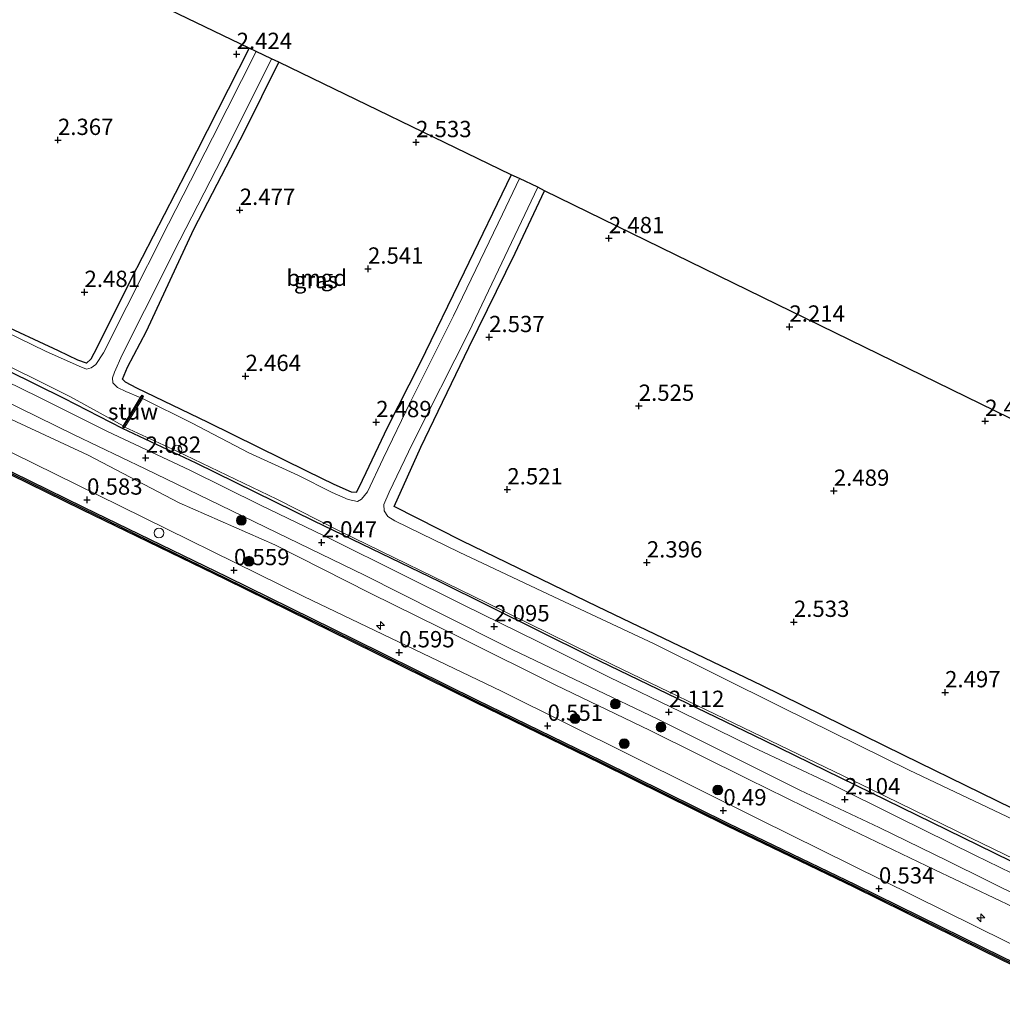
# Model space of a CAD drawing. Units: metres. Extents: x 140000 to 147098, y 443750 to 446931.
# Drawn here: x 142775 to 142926, y 445665 to 445816 of the extents above; entities that cross this region are included whole.
import ezdxf
from ezdxf.enums import TextEntityAlignment as Align

# ---------------------------------------------------------------- set-up
doc = ezdxf.new("R2010")
doc.units = ezdxf.units.M
doc.layers.get('0').update_dxf_attribs({"lineweight": 25})
for name, color, linetype, lineweight in [('B-ME-AL-OVERIG-S-B1', 7, 'Continuous', 18), ('B-ME-GC-DAMWAND-GV-B6', 10, 'Continuous', 25), ('B-ME-GC-DAMWAND-L-B1', 10, 'Continuous', 25), ('B-ME-GR-BOOM-S-B1', 93, 'Continuous', 18), ('B-ME-GW-HOOGTEPUNT-S-B1', 10, 'Continuous', 25), ('B-ME-GW-INSTEEKWATERGANG-L-B1', 10, 'Continuous', 25), ('B-ME-GW-KRUINLIJN-L-B1', 93, 'Continuous', 18), ('B-ME-GW-TEENLIJN-L-B1', 93, 'Continuous', 18), ('B-ME-IE-GRASLAND-GV-B6', 93, 'Continuous', 18), ('B-ME-IE-GRONDWERKLIJN-GROND_INGERICHT-GV-B6', 253, 'Continuous', 18), ('B-ME-IE-TERREINAFSCHEIDING-HAAG-L-B1', 10, 'Continuous', 25), ('B-ME-KG-KADASTRAAL-OPNAMEDTMGRENS-L-B1', 10, 'Continuous', 25), ('B-ME-KW-STUW-GV-B6', 173, 'Continuous', 18), ('B-ME-KW-STUW-L-B1', 173, 'Continuous', 18), ('B-ME-OB-WATERLIJN-L-B1', 133, 'OB-WATERLIJN', 18), ('B-ME-OG-WATER-GV-B6', 153, 'Continuous', 18), ('B-ME-VH-VERH_SOORT-HALF_VERHARDING-GV-B6', 8, 'IE-TERREINAFSCHEIDING-NATUURLIJK-HOUTWAL', 18)]:
    doc.layers.add(name, color=color, linetype=linetype, lineweight=lineweight)
doc.styles.add('NLCS-ISO', font='NLCS-ISO.TTF')
doc.linetypes.add('IE-TERREINAFSCHEIDING-NATUURLIJK-HOUTWAL', pattern='A,7,-1.5,[67,NLCS.SHX,S=0.75,R=45,X=0,Y=0],-1.5,7,-1.5,[70,NLCS.SHX,S=0.75,R=0,X=0,Y=0],-1.5', length=20)
doc.linetypes.add('OB-WATERLIJN', pattern='A,10,[32,NLCS.SHX,S=2,R=0,X=0,Y=0],-12', length=22)

# ---------------------------------------------------------------- blocks, each defined once
blk = doc.blocks.new('dtb')
blk.add_circle((0, 0), 0.75)
blk = doc.blocks.new('boom')
blk.add_hatch(color=256).paths.add_polyline_path([(-0.75, 0, 1), (0.75, 0, 1)])
blk.add_circle((0, 0), 0.75)
blk = doc.blocks.new('hecto')
for p, q in [((0, 0.625), (-0.625, 0)), ((0, -0.625), (0, 0.625)), ((-0.625, 0), (0.625, 0)), ((0.625, 0), (0, -0.625))]:
    blk.add_line(p, q)
blk = doc.blocks.new('hoogtepunt')
for p, q in [((-0.5, 0), (0.5, 0)), ((0, 0.5), (0, -0.5))]:
    blk.add_line(p, q)

msp = doc.modelspace()

# ---------------------------------------------------------------- linework, layer by layer
at = {"layer": 'B-ME-GC-DAMWAND-GV-B6'}
for points in [[(142613.897, 445825.367, 0.292), (142633.44, 445815.887, 0.382), (142655.62, 445805.023, 0.382), (142675.684, 445795.02, 0.386), (142697.89, 445784.193, 0.386), (142722.89, 445771.872, 0.386), (142745.224, 445760.932, 0.407), (142762.891, 445752.296, 0.415), (142784.745, 445741.604, 0.47), (142806.793, 445730.89, 0.425), (142826.211, 445721.356, 0.425), (142845.071, 445712.027, 0.482), (142864.305, 445702.672, 0.421), (142883.738, 445693.035, 0.425), (142903.181, 445683.688, 0.413), (142922.886, 445673.971, 0.413), (142937.313, 445666.919, 0.413)], [(142937.116, 445666.517, -0.29), (142922.689, 445673.569, -0.29), (142902.985, 445683.286, -0.29), (142883.542, 445692.633, -0.29), (142864.108, 445702.27, -0.29), (142844.874, 445711.625, -0.29), (142826.013, 445720.954, -0.29), (142806.597, 445730.488, -0.29), (142784.549, 445741.202, -0.29), (142762.695, 445751.895, -0.29), (142745.028, 445760.531, -0.29), (142722.693, 445771.471, -0.29), (142697.693, 445783.792, -0.29), (142675.486, 445794.619, -0.29), (142655.422, 445804.623, -0.29), (142633.244, 445815.485, -0.29), (142613.7, 445824.966, -0.29)]]:
    msp.add_polyline3d(points, dxfattribs=at)
at = {"layer": 'B-ME-GC-DAMWAND-L-B1'}
msp.add_polyline3d([(142762.787, 445752.084, 0.415), (142784.641, 445741.391, 0.47), (142806.689, 445730.677, 0.425), (142826.106, 445721.142, 0.425), (142844.966, 445711.813, 0.482), (142864.201, 445702.458, 0.421), (142883.634, 445692.822, 0.425), (142903.077, 445683.475, 0.413), (142922.781, 445673.757, 0.413), (142937.208, 445666.705, 0.413), (142956.11, 445657.433, 0.446), (142976.515, 445647.441, 0.466), (142996.46, 445637.672, 0.51), (143019.118, 445626.562, 0.555), (143037.986, 445617.463, 0.627), (143058.019, 445607.52, 0.506), (143081.309, 445596.121, 0.43), (143095.05, 445589.29, 0.53)], dxfattribs=at)
at = {"layer": 'B-ME-GW-INSTEEKWATERGANG-L-B1'}
for points in [[(142810.149, 445812.087, 2.412), (142800.478, 445793.042, 2.44), (142792.051, 445776.649, 2.481), (142786.773, 445766.064, 2.513), (142785.853, 445764.338, 2.464), (142785.177, 445763.721, 2.464), (142783.863, 445764.175, 2.464), (142780.915, 445765.591, 2.464), (142771.174, 445770.096, 2.302)], [(142850.379, 445792.624, 2.525), (142843.174, 445777.666, 2.509), (142836.327, 445763.674, 2.481), (142831.348, 445753.778, 2.477), (142828.063, 445746.886, 2.509), (142826.95, 445744.55, 2.452), (142826.586, 445743.851, 2.4), (142825.874, 445743.935, 2.4), (142823.213, 445745.107, 2.4), (142819.136, 445747.074, 2.4), (142803.879, 445754.628, 2.4), (142792.935, 445759.874, 2.335), (142791.186, 445760.775, 2.323), (142790.712, 445761.282, 2.323), (142791.468, 445763.104, 2.323), (142794.383, 445768.629, 2.331), (142801.664, 445784.267, 2.283), (142809.48, 445799.38, 2.214), (142814.71, 445809.898, 2.222)], [(142768.734, 445764.736, 1.987), (142781.71, 445758.335, 1.992), (142790.647, 445753.718, 2.024), (142801.973, 445748.41, 2.069), (142820.108, 445739.529, 2.057), (142839.271, 445730.261, 2.053), (142862.443, 445718.726, 2.057), (142889.242, 445705.789, 2.036), (142917.257, 445692.065, 2), (142943.907, 445679.015, 2.057), (142969.066, 445666.524, 2.182), (142999.856, 445651.555, 2.186), (143023.254, 445640.044, 2.186), (143051.449, 445626.228, 2.19), (143072.723, 445616.003, 2.19), (143094.692, 445605.311, 2.186), (143101.299, 445602.207, 2.158)]]:
    msp.add_polyline3d(points, dxfattribs=at)
at = {"layer": 'B-ME-GW-KRUINLIJN-L-B1'}
msp.add_polyline3d([(142930.465, 445678.774, 2.044), (142915.408, 445685.957, 1.971), (142901.303, 445692.695, 2.044), (142886.745, 445699.875, 2.096), (142871.699, 445707.314, 2.168), (142857.127, 445714.323, 2.121), (142843.045, 445721.343, 2.091), (142828.716, 445728.422, 2.054), (142814.12, 445735.806, 1.995), (142799.395, 445742.288, 1.996), (142785.456, 445749.598, 2.056), (142771.43, 445756.09, 2.13), (142756.94, 445763.137, 2.006), (142750.071, 445766.649, 1.929), (142736.148, 445773.608, 1.943), (142721.216, 445780.804, 1.877), (142706.565, 445788.061, 1.867), (142692.856, 445794.489, 1.91), (142678.574, 445801.74, 1.913), (142663.535, 445808.962, 1.86), (142648.358, 445816.127, 2.03), (142633.868, 445822.641, 2.018)], dxfattribs=at)
at = {"layer": 'B-ME-GW-TEENLIJN-L-B1'}
msp.add_polyline3d([(142764.152, 445754.644, 0.782), (142787.004, 445743.438, 0.773), (142818.547, 445727.919, 0.744), (142848.886, 445713.346, 0.744), (142888.476, 445693.681, 0.744), (142926.309, 445674.913, 0.724), (142964.773, 445656.128, 0.728), (142994.862, 445642.157, 0.777), (143024.297, 445627.685, 0.777), (143050.579, 445614.648, 0.793), (143081.052, 445599.973, 0.676), (143096.985, 445592.872, 0.817)], dxfattribs=at)
at = {"layer": 'B-ME-IE-GRASLAND-GV-B6'}
for points in [[(142937.313, 445666.919, 0.413), (142922.886, 445673.971, 0.413), (142903.181, 445683.688, 0.413), (142883.738, 445693.035, 0.425), (142864.305, 445702.672, 0.421), (142845.071, 445712.027, 0.482), (142826.211, 445721.356, 0.425), (142806.793, 445730.89, 0.425), (142784.745, 445741.604, 0.47), (142762.891, 445752.296, 0.415), (142745.224, 445760.932, 0.407), (142722.89, 445771.872, 0.386), (142697.89, 445784.193, 0.386), (142675.684, 445795.02, 0.386), (142655.62, 445805.023, 0.382), (142633.44, 445815.887, 0.382), (142613.897, 445825.367, 0.292)], [(142615.686, 445826.317, 0.684), (142637.804, 445815.501, 0.689), (142672.748, 445798.61, 0.627), (142689.68, 445791.059, 0.782), (142709.455, 445781.583, 0.819), (142731.644, 445770.598, 0.819), (142752.032, 445760.693, 0.819), (142764.152, 445754.644, 0.782), (142787.004, 445743.438, 0.773), (142818.547, 445727.919, 0.744), (142848.886, 445713.346, 0.744), (142888.476, 445693.681, 0.744), (142926.309, 445674.913, 0.724), (142964.773, 445656.128, 0.728), (142994.862, 445642.157, 0.777), (143024.297, 445627.685, 0.777), (143050.579, 445614.648, 0.793), (143081.052, 445599.973, 0.676), (143096.985, 445592.872, 0.817)], [(143102.243, 445594.319, 1.896), (143096.985, 445592.872, 0.817), (143081.052, 445599.973, 0.676), (143050.579, 445614.648, 0.793), (143024.297, 445627.685, 0.777), (142994.862, 445642.157, 0.777), (142964.773, 445656.128, 0.728), (142926.309, 445674.913, 0.724), (142888.476, 445693.681, 0.744), (142848.886, 445713.346, 0.744), (142818.547, 445727.919, 0.744), (142787.004, 445743.438, 0.773), (142764.152, 445754.644, 0.782), (142752.032, 445760.693, 0.819), (142731.644, 445770.598, 0.819), (142709.455, 445781.583, 0.819), (142689.68, 445791.059, 0.782), (142672.748, 445798.61, 0.627), (142637.804, 445815.501, 0.689), (142615.686, 445826.317, 0.684)], [(142930.465, 445678.774, 2.044), (142915.408, 445685.957, 1.971), (142901.303, 445692.695, 2.044), (142886.745, 445699.875, 2.096), (142871.699, 445707.314, 2.168), (142857.127, 445714.323, 2.121), (142843.045, 445721.343, 2.091), (142828.716, 445728.422, 2.054), (142814.12, 445735.806, 1.995), (142799.395, 445742.288, 1.996), (142785.456, 445749.598, 2.056), (142771.43, 445756.09, 2.13), (142756.94, 445763.137, 2.006), (142750.071, 445766.649, 1.929), (142736.148, 445773.608, 1.943), (142721.216, 445780.804, 1.877), (142706.565, 445788.061, 1.867), (142692.856, 445794.489, 1.91), (142678.574, 445801.74, 1.913), (142663.535, 445808.962, 1.86), (142648.358, 445816.127, 2.03), (142633.868, 445822.641, 2.018)], [(142633.868, 445822.641, 2.018), (142648.358, 445816.127, 2.03), (142663.535, 445808.962, 1.86), (142678.574, 445801.74, 1.913), (142692.856, 445794.489, 1.91), (142706.565, 445788.061, 1.867), (142721.216, 445780.804, 1.877), (142736.148, 445773.608, 1.943), (142750.071, 445766.649, 1.929), (142756.94, 445763.137, 2.006), (142771.43, 445756.09, 2.13), (142785.456, 445749.598, 2.056), (142799.395, 445742.288, 1.996), (142814.12, 445735.806, 1.995), (142828.716, 445728.422, 2.054), (142843.045, 445721.343, 2.091), (142857.127, 445714.323, 2.121), (142871.699, 445707.314, 2.168), (142886.745, 445699.875, 2.096), (142901.303, 445692.695, 2.044), (142915.408, 445685.957, 1.971), (142930.465, 445678.774, 2.044)], [(142943.907, 445679.015, 2.057), (142917.257, 445692.065, 2), (142889.242, 445705.789, 2.036), (142862.443, 445718.726, 2.057), (142839.271, 445730.261, 2.053), (142820.108, 445739.529, 2.057), (142801.973, 445748.41, 2.069), (142790.647, 445753.718, 2.024), (142781.71, 445758.335, 1.992), (142768.734, 445764.736, 1.987), (142750.107, 445773.809, 1.979), (142732.089, 445782.376, 1.975), (142715.325, 445790.572, 1.856), (142701.17, 445797.395, 1.856), (142688.812, 445803.363, 1.856), (142675, 445809.745, 1.856), (142663.002, 445815.797, 1.852), (142651.817, 445821.307, 1.852)], [(142651.817, 445821.307, 1.852), (142663.002, 445815.797, 1.852), (142675, 445809.745, 1.856), (142688.812, 445803.363, 1.856), (142701.17, 445797.395, 1.856), (142715.325, 445790.572, 1.856), (142732.089, 445782.376, 1.975), (142750.107, 445773.809, 1.979), (142768.734, 445764.736, 1.987), (142781.71, 445758.335, 1.992), (142790.647, 445753.718, 2.024), (142801.973, 445748.41, 2.069), (142820.108, 445739.529, 2.057), (142839.271, 445730.261, 2.053), (142862.443, 445718.726, 2.057), (142889.242, 445705.789, 2.036), (142917.257, 445692.065, 2), (142943.907, 445679.015, 2.057)], [(142659.331, 445818.091, 1.791), (142669.082, 445813.372, 1.791), (142679.58, 445808.413, 1.791), (142686.802, 445805.147, 1.791), (142702.525, 445797.58, 1.791), (142714.792, 445791.452, 1.791), (142728.063, 445785.043, 1.791), (142740.866, 445778.771, 1.791), (142751.118, 445774.296, 1.791), (142769.014, 445765.362, 1.791), (142782.76, 445758.527, 1.79), (142790.803, 445754.081, 1.79), (142790.721, 445753.931, 2.016), (142790.989, 445753.769, 2.016), (142791.072, 445753.902, 1.859), (142799.083, 445750.195, 1.859), (142814.429, 445742.819, 1.859), (142824.15, 445737.892, 1.859), (142846.62, 445726.919, 1.859), (142865.945, 445717.419, 1.859), (142887.39, 445707.064, 1.859), (142905.582, 445698.321, 1.859), (142920.942, 445690.786, 1.859), (142932.654, 445685.114, 1.859)], [(142810.149, 445812.087, 2.412), (142811.254, 445811.567, 1.79), (142804.539, 445798.299, 1.79), (142797.788, 445785.092, 1.79), (142791.401, 445772.393, 1.79), (142787.781, 445765.284, 1.79), (142786.614, 445763.523, 1.79), (142785.896, 445762.991, 1.79), (142785.186, 445762.776, 1.79), (142784.075, 445763.251, 1.79), (142778.888, 445765.582, 1.79), (142770.761, 445769.506, 1.791), (142753.052, 445778.17, 1.791), (142737.98, 445785.352, 1.791), (142721.703, 445793.436, 1.791), (142706.31, 445800.74, 1.791), (142693.34, 445807.21, 1.791), (142683.306, 445811.963, 1.791), (142681.434, 445812.759, 1.791), (142680.905, 445813.772, 1.791), (142680.915, 445814.943, 1.791), (142681.265, 445816.861, 1.791)], [(142682.676, 445816.461, 2.33), (142682.399, 445815.299, 2.318), (142682.664, 445814.211, 2.318), (142683.676, 445813.221, 2.277), (142685.382, 445812.199, 2.277), (142688.349, 445810.635, 2.277), (142691.653, 445809.091, 2.277), (142699.861, 445805.251, 2.277), (142711.299, 445799.508, 2.277), (142723.207, 445793.664, 2.273), (142737.926, 445786.72, 2.293), (142756.699, 445777.369, 2.302), (142771.174, 445770.096, 2.302), (142780.915, 445765.591, 2.464), (142783.863, 445764.175, 2.464), (142785.177, 445763.721, 2.464), (142785.853, 445764.338, 2.464), (142786.773, 445766.064, 2.513), (142792.051, 445776.649, 2.481), (142800.478, 445793.042, 2.44), (142810.149, 445812.087, 2.412)], [(142813.595, 445810.455, 1.79), (142814.71, 445809.898, 2.222), (142809.48, 445799.38, 2.214), (142801.664, 445784.267, 2.283), (142794.383, 445768.629, 2.331), (142791.468, 445763.104, 2.323), (142790.712, 445761.282, 2.323), (142791.186, 445760.775, 2.323), (142792.935, 445759.874, 2.335), (142803.879, 445754.628, 2.4), (142819.136, 445747.074, 2.4), (142823.213, 445745.107, 2.4), (142825.874, 445743.935, 2.4), (142826.586, 445743.851, 2.4), (142826.95, 445744.55, 2.452), (142828.063, 445746.886, 2.509), (142831.348, 445753.778, 2.477), (142836.327, 445763.674, 2.481), (142843.174, 445777.666, 2.509), (142850.379, 445792.624, 2.525), (142851.663, 445792.086, 1.859), (142849.012, 445786.596, 1.859), (142841.536, 445770.971, 1.859), (142834.964, 445757.883, 1.859), (142830.719, 445749.074, 1.859), (142828.334, 445743.958, 1.859), (142827.373, 445742.842, 1.859), (142826.785, 445742.487, 1.859), (142825.359, 445742.799, 1.859), (142822.902, 445743.885, 1.859), (142817.633, 445746.53, 1.859), (142810.126, 445749.942, 1.859), (142801.397, 445754.489, 1.859), (142793.766, 445758.316, 1.859), (142793.953, 445758.659, 2.016), (142793.685, 445758.821, 2.016), (142793.457, 445758.421, 1.79), (142791.229, 445759.386, 1.79), (142789.95, 445759.996, 1.79), (142789.249, 445760.694, 1.79), (142789.165, 445761.44, 1.79), (142789.495, 445762.33, 1.79), (142790.657, 445765.01, 1.79), (142794.118, 445771.804, 1.79), (142799.533, 445782.575, 1.79), (142806.008, 445795.228, 1.79), (142813.595, 445810.455, 1.79)], [(142932.489, 445691.236, 1.859), (142911.453, 445701.229, 1.859), (142891.865, 445710.919, 1.859), (142872.297, 445720.631, 1.859), (142856.899, 445727.841, 1.859), (142842.372, 445734.693, 1.859), (142834.504, 445738.56, 1.859), (142832.508, 445739.514, 1.859), (142831.416, 445740.178, 1.859), (142830.893, 445741.031, 1.859), (142830.834, 445742.035, 1.859), (142831.632, 445743.926, 1.859), (142835.2, 445751.364, 1.859), (142843.856, 445768.488, 1.859), (142854.464, 445790.756, 1.859)], [(142854.464, 445790.756, 1.859), (142855.484, 445790.157, 2.622), (142850.996, 445780.592, 2.666), (142843.849, 445766.131, 2.654), (142836.479, 445750.811, 2.654), (142832.396, 445741.712, 2.703), (142842.816, 445736.445, 2.731), (142863.656, 445726.33, 2.67), (142888.854, 445714.229, 2.662), (142910.562, 445703.544, 2.537), (142934.405, 445691.87, 2.634)], [(142932.879, 445682.656, 2.041), (142921.501, 445688.183, 2.024), (142909.823, 445693.967, 2.052), (142899.23, 445699.228, 2.104), (142887.428, 445704.793, 2.126), (142876.409, 445710.215, 2.099), (142865.385, 445715.535, 2.12), (142854.447, 445720.976, 2.098), (142843.017, 445726.638, 2.06), (142833.23, 445731.465, 2.05), (142822.95, 445736.573, 2.026), (142811.876, 445741.933, 2.034), (142801.065, 445747.276, 2.073), (142788.439, 445753.211, 2.065), (142777.783, 445758.543, 2.059), (142765.281, 445764.644, 2.057)], [(142772.131, 445758.19, 2.123), (142783.308, 445752.712, 2.062), (142794.194, 445747.495, 2.099), (142805.686, 445741.933, 2.041), (142816.167, 445736.834, 2.079), (142827.863, 445731.149, 2.077), (142839.096, 445725.49, 2.123), (142850.507, 445719.763, 2.145), (142862.39, 445714.095, 2.173), (142872.852, 445709.078, 2.133), (142883.936, 445703.535, 2.19), (142894.675, 445698.165, 2.166), (142906.849, 445692.44, 2.09), (142917.425, 445687.286, 2.096), (142929.091, 445681.472, 2.101)]]:
    msp.add_polyline3d(points, dxfattribs=at)
at = {"layer": 'B-ME-IE-GRONDWERKLIJN-GROND_INGERICHT-GV-B6'}
for points in [[(142793.882, 445819.97, 2.473), (142810.149, 445812.087, 2.412)], [(142810.149, 445812.087, 2.412), (142800.478, 445793.042, 2.44), (142792.051, 445776.649, 2.481), (142786.773, 445766.064, 2.513), (142785.853, 445764.338, 2.464), (142785.177, 445763.721, 2.464), (142783.863, 445764.175, 2.464), (142780.915, 445765.591, 2.464), (142771.174, 445770.096, 2.302), (142756.699, 445777.369, 2.302), (142737.926, 445786.72, 2.293), (142723.207, 445793.664, 2.273), (142711.299, 445799.508, 2.277), (142699.861, 445805.251, 2.277), (142691.653, 445809.091, 2.277), (142688.349, 445810.635, 2.277), (142685.382, 445812.199, 2.277), (142683.676, 445813.221, 2.277), (142682.664, 445814.211, 2.318), (142682.399, 445815.299, 2.318), (142682.676, 445816.461, 2.33)], [(142814.71, 445809.898, 2.222), (142850.379, 445792.624, 2.525), (142843.174, 445777.666, 2.509), (142836.327, 445763.674, 2.481), (142831.348, 445753.778, 2.477), (142828.063, 445746.886, 2.509), (142826.95, 445744.55, 2.452), (142826.586, 445743.851, 2.4), (142825.874, 445743.935, 2.4), (142823.213, 445745.107, 2.4), (142819.136, 445747.074, 2.4), (142803.879, 445754.628, 2.4), (142792.935, 445759.874, 2.335), (142791.186, 445760.775, 2.323), (142790.712, 445761.282, 2.323), (142791.468, 445763.104, 2.323), (142794.383, 445768.629, 2.331), (142801.664, 445784.267, 2.283), (142809.48, 445799.38, 2.214), (142814.71, 445809.898, 2.222)], [(142934.405, 445691.87, 2.634), (142910.562, 445703.544, 2.537), (142888.854, 445714.229, 2.662), (142863.656, 445726.33, 2.67), (142842.816, 445736.445, 2.731), (142832.396, 445741.712, 2.703), (142836.479, 445750.811, 2.654), (142843.849, 445766.131, 2.654), (142850.996, 445780.592, 2.666), (142855.484, 445790.157, 2.622)], [(142855.484, 445790.157, 2.622), (143127.626, 445657.183, 2.428)]]:
    msp.add_polyline3d(points, dxfattribs=at)
at = {"layer": 'B-ME-IE-TERREINAFSCHEIDING-HAAG-L-B1'}
msp.add_polyline3d([(143052.364, 445634.057, 2.21), (143032.815, 445644.108, 2.234), (143010.496, 445655.011, 2.428), (142982.879, 445668.368, 2.61), (142959.377, 445679.962, 2.638), (142934.405, 445691.87, 2.634), (142910.562, 445703.544, 2.537), (142888.854, 445714.229, 2.662), (142863.656, 445726.33, 2.67), (142842.816, 445736.445, 2.731), (142832.396, 445741.712, 2.703), (142836.479, 445750.811, 2.654), (142843.849, 445766.131, 2.654), (142850.996, 445780.592, 2.666), (142855.484, 445790.157, 2.622)], dxfattribs=at)
at = {"layer": 'B-ME-KG-KADASTRAAL-OPNAMEDTMGRENS-L-B1'}
msp.add_polyline3d([(143127.626, 445657.183, 2.428), (142855.484, 445790.157, 2.622), (142854.464, 445790.756, 1.859), (142851.663, 445792.086, 1.859), (142850.379, 445792.624, 2.525), (142814.71, 445809.898, 2.222), (142813.595, 445810.455, 1.79), (142811.254, 445811.567, 1.79), (142810.149, 445812.087, 2.412), (142793.882, 445819.97, 2.473)], dxfattribs=at)
at = {"layer": 'B-ME-KW-STUW-GV-B6'}
msp.add_polyline3d([(142790.803, 445754.081, 1.79), (142793.457, 445758.421, 1.79), (142793.685, 445758.821, 2.016), (142793.953, 445758.659, 2.016), (142793.766, 445758.316, 1.859), (142791.072, 445753.902, 1.859), (142790.989, 445753.769, 2.016), (142790.721, 445753.931, 2.016), (142790.803, 445754.081, 1.79)], dxfattribs=at)
at = {"layer": 'B-ME-KW-STUW-L-B1'}
msp.add_line((142793.774, 445758.67, 2.101), (142790.896, 445753.937, 2.101), dxfattribs=at)
at = {"layer": 'B-ME-OB-WATERLIJN-L-B1'}
msp.add_polyline3d([(142762.695, 445751.895, -0.29), (142784.549, 445741.202, -0.29), (142806.597, 445730.488, -0.29), (142826.013, 445720.954, -0.29), (142844.874, 445711.625, -0.29), (142864.108, 445702.27, -0.29), (142883.542, 445692.633, -0.29), (142902.985, 445683.286, -0.29), (142922.689, 445673.569, -0.29), (142937.116, 445666.517, -0.29), (142956.018, 445657.245, -0.29), (142976.423, 445647.253, -0.29), (142996.368, 445637.484, -0.29), (143019.026, 445626.373, -0.29), (143037.894, 445617.275, -0.29), (143057.926, 445607.332, -0.29), (143081.216, 445595.933, -0.29), (143094.957, 445589.102, -0.29)], dxfattribs=at)
at = {"layer": 'B-ME-OG-WATER-GV-B6'}
for points in [[(142613.7, 445824.966, -0.29), (142633.244, 445815.485, -0.29), (142655.422, 445804.623, -0.29), (142675.486, 445794.619, -0.29), (142697.693, 445783.792, -0.29), (142722.693, 445771.471, -0.29), (142745.028, 445760.531, -0.29), (142762.695, 445751.895, -0.29), (142784.549, 445741.202, -0.29), (142806.597, 445730.488, -0.29), (142826.013, 445720.954, -0.29), (142844.874, 445711.625, -0.29), (142864.108, 445702.27, -0.29), (142883.542, 445692.633, -0.29), (142902.985, 445683.286, -0.29), (142922.689, 445673.569, -0.29), (142937.116, 445666.517, -0.29)], [(142811.254, 445811.567, 1.79), (142813.595, 445810.455, 1.79), (142806.008, 445795.228, 1.79), (142799.533, 445782.575, 1.79), (142794.118, 445771.804, 1.79), (142790.657, 445765.01, 1.79), (142789.495, 445762.33, 1.79), (142789.165, 445761.44, 1.79), (142789.249, 445760.694, 1.79), (142789.95, 445759.996, 1.79), (142791.229, 445759.386, 1.79), (142793.457, 445758.421, 1.79), (142790.803, 445754.081, 1.79), (142782.76, 445758.527, 1.79), (142769.014, 445765.362, 1.791), (142751.118, 445774.296, 1.791), (142740.866, 445778.771, 1.791), (142728.063, 445785.043, 1.791), (142714.792, 445791.452, 1.791), (142702.525, 445797.58, 1.791), (142686.802, 445805.147, 1.791), (142679.58, 445808.413, 1.791), (142669.082, 445813.372, 1.791), (142659.331, 445818.091, 1.791)], [(142681.265, 445816.861, 1.791), (142680.915, 445814.943, 1.791), (142680.905, 445813.772, 1.791), (142681.434, 445812.759, 1.791), (142683.306, 445811.963, 1.791), (142693.34, 445807.21, 1.791), (142706.31, 445800.74, 1.791), (142721.703, 445793.436, 1.791), (142737.98, 445785.352, 1.791), (142753.052, 445778.17, 1.791), (142770.761, 445769.506, 1.791), (142778.888, 445765.582, 1.79), (142784.075, 445763.251, 1.79), (142785.186, 445762.776, 1.79), (142785.896, 445762.991, 1.79), (142786.614, 445763.523, 1.79), (142787.781, 445765.284, 1.79), (142791.401, 445772.393, 1.79), (142797.788, 445785.092, 1.79), (142804.539, 445798.299, 1.79), (142811.254, 445811.567, 1.79)], [(142932.654, 445685.114, 1.859), (142920.942, 445690.786, 1.859), (142905.582, 445698.321, 1.859), (142887.39, 445707.064, 1.859), (142865.945, 445717.419, 1.859), (142846.62, 445726.919, 1.859), (142824.15, 445737.892, 1.859), (142814.429, 445742.819, 1.859), (142799.083, 445750.195, 1.859), (142791.072, 445753.902, 1.859), (142793.766, 445758.316, 1.859), (142801.397, 445754.489, 1.859), (142810.126, 445749.942, 1.859), (142817.633, 445746.53, 1.859), (142822.902, 445743.885, 1.859), (142825.359, 445742.799, 1.859), (142826.785, 445742.487, 1.859), (142827.373, 445742.842, 1.859), (142828.334, 445743.958, 1.859), (142830.719, 445749.074, 1.859), (142834.964, 445757.883, 1.859), (142841.536, 445770.971, 1.859), (142849.012, 445786.596, 1.859), (142851.663, 445792.086, 1.859)], [(142851.663, 445792.086, 1.859), (142854.464, 445790.756, 1.859), (142843.856, 445768.488, 1.859), (142835.2, 445751.364, 1.859), (142831.632, 445743.926, 1.859), (142830.834, 445742.035, 1.859), (142830.893, 445741.031, 1.859), (142831.416, 445740.178, 1.859), (142832.508, 445739.514, 1.859), (142834.504, 445738.56, 1.859), (142842.372, 445734.693, 1.859), (142856.899, 445727.841, 1.859), (142872.297, 445720.631, 1.859), (142891.865, 445710.919, 1.859), (142911.453, 445701.229, 1.859), (142932.489, 445691.236, 1.859)]]:
    msp.add_polyline3d(points, dxfattribs=at)
at = {"layer": 'B-ME-VH-VERH_SOORT-HALF_VERHARDING-GV-B6'}
for points in [[(142765.281, 445764.644, 2.057), (142777.783, 445758.543, 2.059), (142788.439, 445753.211, 2.065), (142801.065, 445747.276, 2.073), (142811.876, 445741.933, 2.034), (142822.95, 445736.573, 2.026), (142833.23, 445731.465, 2.05), (142843.017, 445726.638, 2.06), (142854.447, 445720.976, 2.098), (142865.385, 445715.535, 2.12), (142876.409, 445710.215, 2.099), (142887.428, 445704.793, 2.126), (142899.23, 445699.228, 2.104), (142909.823, 445693.967, 2.052), (142921.501, 445688.183, 2.024), (142932.879, 445682.656, 2.041)], [(142929.091, 445681.472, 2.101), (142917.425, 445687.286, 2.096), (142906.849, 445692.44, 2.09), (142894.675, 445698.165, 2.166), (142883.936, 445703.535, 2.19), (142872.852, 445709.078, 2.133), (142862.39, 445714.095, 2.173), (142850.507, 445719.763, 2.145), (142839.096, 445725.49, 2.123), (142827.863, 445731.149, 2.077), (142816.167, 445736.834, 2.079), (142805.686, 445741.933, 2.041), (142794.194, 445747.495, 2.099), (142783.308, 445752.712, 2.062), (142772.131, 445758.19, 2.123)]]:
    msp.add_polyline3d(points, dxfattribs=at)

# ---------------------------------------------------------------- block references
at = {"layer": 'B-ME-AL-OVERIG-S-B1', "rotation": 90}
for name, p in [('dtb', (142799.078, 445750.371, 2.138)), ('dtb', (142796.321, 445737.647, 0.856)), ('hecto', (142830.301, 445723.434, 1.46)), ('hecto', (142922.44, 445678.57, 1.37))]:
    msp.add_blockref(name, p, dxfattribs=at)
at = {"layer": 'B-ME-GR-BOOM-S-B1', "rotation": 90}
for p in [(142808.973, 445739.586, 1.851), (142810.137, 445733.313, 0.922), (142866.339, 445711.378, 1.931), (142860.167, 445709.128, 1.027), (142873.354, 445707.843, 1.875), (142867.714, 445705.308, 1.027), (142882.078, 445698.175, 1.08)]:
    msp.add_blockref('boom', p, dxfattribs=at)
at = {"layer": 'B-ME-GW-HOOGTEPUNT-S-B1', "rotation": 90}
for p in [(142808.237, 445811.161, 2.424), (142808.237, 445811.161, 2.424), (142780.814, 445797.964, 2.367), (142780.814, 445797.964, 2.367), (142835.771, 445797.623, 2.533), (142835.771, 445797.623, 2.533), (142808.71, 445787.226, 2.477), (142808.71, 445787.226, 2.477), (142865.357, 445782.887, 2.481), (142865.357, 445782.887, 2.481), (142828.396, 445778.207, 2.541), (142828.396, 445778.207, 2.541), (142784.891, 445774.627, 2.481), (142784.891, 445774.627, 2.481), (142893.067, 445769.302, 2.214), (142893.067, 445769.302, 2.214), (142846.987, 445767.699, 2.537), (142846.987, 445767.699, 2.537), (142809.601, 445761.729, 2.464), (142809.601, 445761.729, 2.464), (142869.945, 445757.151, 2.525), (142869.945, 445757.151, 2.525), (142829.645, 445754.645, 2.489), (142829.645, 445754.645, 2.489), (142923.109, 445754.83, 2.481), (142923.109, 445754.83, 2.481), (142794.272, 445749.177, 2.082), (142794.272, 445749.177, 2.082), (142849.778, 445744.324, 2.521), (142849.778, 445744.324, 2.521), (142899.885, 445744.107, 2.489), (142899.885, 445744.107, 2.489), (142785.283, 445742.746, 0.583), (142785.283, 445742.746, 0.583), (142821.279, 445736.173, 2.047), (142821.279, 445736.173, 2.047), (142871.186, 445733.105, 2.396), (142871.186, 445733.105, 2.396), (142807.829, 445731.924, 0.559), (142807.829, 445731.924, 0.559), (142893.756, 445723.981, 2.533), (142893.756, 445723.981, 2.533), (142847.755, 445723.299, 2.095), (142847.755, 445723.299, 2.095), (142833.171, 445719.309, 0.595), (142833.171, 445719.309, 0.595), (142916.956, 445713.175, 2.497), (142916.956, 445713.175, 2.497), (142874.567, 445710.157, 2.112), (142874.567, 445710.157, 2.112), (142855.959, 445708.029, 0.551), (142855.959, 445708.029, 0.551), (142901.579, 445696.748, 2.104), (142901.579, 445696.748, 2.104), (142882.926, 445695.053, 0.49), (142882.926, 445695.053, 0.49), (142906.806, 445683.05, 0.534), (142906.806, 445683.05, 0.534)]:
    msp.add_blockref('hoogtepunt', p, dxfattribs=at)

# ---------------------------------------------------------------- texts
at = {"layer": 'B-ME-GW-HOOGTEPUNT-S-B1', "ltscale": 0.2, "style": 'NLCS-ISO'}
for s, p in [('2.424', (142808.237, 445811.161, 2.424)), ('2.424', (142808.237, 445811.161, 2.424)), ('2.367', (142780.814, 445797.964, 2.367)), ('2.367', (142780.814, 445797.964, 2.367)), ('2.533', (142835.771, 445797.623, 2.533)), ('2.533', (142835.771, 445797.623, 2.533)), ('2.477', (142808.71, 445787.226, 2.477)), ('2.477', (142808.71, 445787.226, 2.477)), ('2.481', (142865.357, 445782.887, 2.481)), ('2.481', (142865.357, 445782.887, 2.481)), ('2.541', (142828.396, 445778.207, 2.541)), ('2.541', (142828.396, 445778.207, 2.541)), ('2.481', (142784.891, 445774.627, 2.481)), ('2.481', (142784.891, 445774.627, 2.481)), ('2.214', (142893.067, 445769.302, 2.214)), ('2.214', (142893.067, 445769.302, 2.214)), ('2.537', (142846.987, 445767.699, 2.537)), ('2.537', (142846.987, 445767.699, 2.537)), ('2.464', (142809.601, 445761.729, 2.464)), ('2.464', (142809.601, 445761.729, 2.464)), ('2.525', (142869.945, 445757.151, 2.525)), ('2.525', (142869.945, 445757.151, 2.525)), ('2.489', (142829.645, 445754.645, 2.489)), ('2.489', (142829.645, 445754.645, 2.489)), ('2.481', (142923.109, 445754.83, 2.481)), ('2.481', (142923.109, 445754.83, 2.481)), ('2.082', (142794.272, 445749.177, 2.082)), ('2.082', (142794.272, 445749.177, 2.082)), ('2.521', (142849.778, 445744.324, 2.521)), ('2.521', (142849.778, 445744.324, 2.521)), ('2.489', (142899.885, 445744.107, 2.489)), ('2.489', (142899.885, 445744.107, 2.489)), ('0.583', (142785.283, 445742.746, 0.583)), ('0.583', (142785.283, 445742.746, 0.583)), ('2.047', (142821.279, 445736.173, 2.047)), ('2.047', (142821.279, 445736.173, 2.047)), ('2.396', (142871.186, 445733.105, 2.396)), ('2.396', (142871.186, 445733.105, 2.396)), ('0.559', (142807.829, 445731.924, 0.559)), ('0.559', (142807.829, 445731.924, 0.559)), ('2.533', (142893.756, 445723.981, 2.533)), ('2.533', (142893.756, 445723.981, 2.533)), ('2.095', (142847.755, 445723.299, 2.095)), ('2.095', (142847.755, 445723.299, 2.095)), ('0.595', (142833.171, 445719.309, 0.595)), ('0.595', (142833.171, 445719.309, 0.595)), ('2.497', (142916.956, 445713.175, 2.497)), ('2.497', (142916.956, 445713.175, 2.497)), ('2.112', (142874.567, 445710.157, 2.112)), ('2.112', (142874.567, 445710.157, 2.112)), ('0.551', (142855.959, 445708.029, 0.551)), ('0.551', (142855.959, 445708.029, 0.551)), ('2.104', (142901.579, 445696.748, 2.104)), ('2.104', (142901.579, 445696.748, 2.104)), ('0.49', (142882.926, 445695.053, 0.49)), ('0.49', (142882.926, 445695.053, 0.49)), ('0.534', (142906.806, 445683.05, 0.534)), ('0.534', (142906.806, 445683.05, 0.534))]:
    msp.add_text(s, height=2.5, dxfattribs=at).set_placement(p, align=Align.BOTTOM_LEFT)
at = {"layer": 'B-ME-IE-GRASLAND-GV-B6', "ltscale": 0.2, "style": 'NLCS-ISO'}
msp.add_text('gras', height=2.5, dxfattribs=at).set_placement((142820.414, 445776.471), align=Align.MIDDLE_CENTER)
at = {"layer": 'B-ME-IE-GRONDWERKLIJN-GROND_INGERICHT-GV-B6', "ltscale": 0.2, "style": 'NLCS-ISO'}
msp.add_text('bmgd', height=2.5, dxfattribs=at).set_placement((142820.5272, 445776.8248), align=Align.MIDDLE_CENTER)
at = {"layer": 'B-ME-KW-STUW-GV-B6', "ltscale": 0.2, "style": 'NLCS-ISO'}
msp.add_text('stuw', height=2.5, dxfattribs=at).set_placement((142792.342, 445756.2921), align=Align.MIDDLE_CENTER)
at = {"layer": 'B-ME-KW-STUW-L-B1', "ltscale": 0.2, "style": 'NLCS-ISO'}
msp.add_text('stuw', height=2.5, dxfattribs=at).set_placement((142792.335, 445756.3035), align=Align.MIDDLE_CENTER)

doc.saveas('drawing.dxf')
